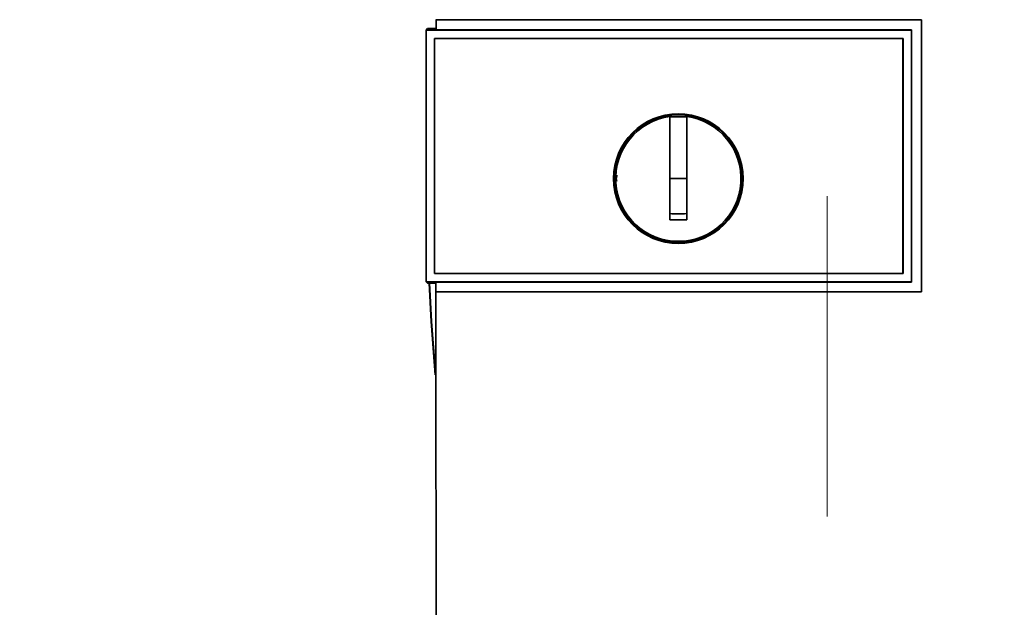
# Paper-space layout 'Blatt1' of a CAD drawing. Units: millimetres. Extents: x 0 to 6300, y 0 to 4455.
# Drawn here: x 1621 to 1738, y 3146 to 3216 of the extents above; entities that cross this region are included whole.
import ezdxf

# ---------------------------------------------------------------- set-up
doc = ezdxf.new("R2010")
doc.units = ezdxf.units.MM
doc.linetypes.add('CENTERX2', pattern=[20.32, 12.7, -2.54, 2.54, -2.54])
doc.layers.add('1', color=7, linetype='Continuous')
doc.styles.add('SLDTEXTSTYLE0', font='TXT', dxfattribs={"width": 0.605})
doc.dimstyles.new('SLDDIMSTYLE0', dxfattribs={"dimtxt": 52.5, "dimasz": 37.5, "dimexe": 0, "dimexo": 0.0625, "dimgap": 13.125, "dimtad": 1, "dimdec": 1, "dimrnd": 1e-09, "dimzin": 12, "dimdsep": 46, "dimtxsty": 'SLDTEXTSTYLE0', "dimsah": 1, "dimcen": 0.09, "dimadec": 0, "dimazin": 3, "dimtfac": 1, "dimtdec": 1, "dimtofl": 0, "dimtmove": 0, "dimatfit": 3, "dimfxl": 1, "dimfrac": 2, "dimtolj": 1, "dimtzin": 12, "dimarcsym": 0})

# ---------------------------------------------------------------- blocks, each defined once
blk = doc.blocks.new('_D')
at = {"layer": '1', "ltscale": 15}
for p, q in [((656.87, 3161.46), (656.87, 1801.46)), ((2084.87, 2453.96), (2084.87, 1801.46)), ((2084.87, 1816.46), (656.87, 1816.46))]:
    blk.add_line(p, q, dxfattribs=at)
for points in [[(656.87, 1816.46), (694.37, 1810.46), (694.37, 1822.46)], [(2084.87, 1816.46), (2047.37, 1822.46), (2047.37, 1810.46)]]:
    blk.add_solid(points, dxfattribs=at)
at = {"layer": '1', "ltscale": 15, "insert": (1290.66, 1884.14), "char_height": 52.5, "attachment_point": 1, "style": 'SLDTEXTSTYLE0'}
blk.add_mtext('1428', dxfattribs=at)

psp = doc.layouts.new('Blatt1')

# ---------------------------------------------------------------- linework, layer by layer
at = {"color": 7, "linetype": 'Continuous', "lineweight": 35, "ltscale": 15}
for p, q in [((1670.35, 3216.13), (1728.08, 3216.13)), ((1670.37, 3216.12), (1670.35, 3216.13)), ((1728.07, 3216.12), (1670.37, 3216.12)), ((1728.08, 3216.13), (1728.07, 3216.12)), ((1728.07, 3183.78), (1728.07, 3216.12)), ((1669.37, 3215.07), (1669.2, 3214.89)), ((1669.2, 3214.89), (1669.2, 3184.99)), ((1669.2, 3214.89), (1726.87, 3214.89)), ((1669.2, 3214.89), (1669.2, 3214.89)), ((1669.2, 3184.98), (1669.2, 3214.89)), ((1669.37, 3215.07), (1670.37, 3215.07)), ((1726.87, 3214.93), (1670.37, 3214.93)), ((1726.87, 3214.89), (1726.87, 3214.93)), ((1726.87, 3214.89), (1726.87, 3184.99)), ((1670.19, 3213.9), (1670.2, 3213.89)), ((1670.19, 3185.98), (1670.19, 3213.9)), ((1670.19, 3213.9), (1725.87, 3213.9)), ((1670.2, 3185.98), (1670.2, 3213.89)), ((1670.2, 3213.89), (1725.87, 3213.89)), ((1725.88, 3213.9), (1725.87, 3213.89)), ((1725.87, 3213.89), (1725.87, 3185.98)), ((1725.88, 3213.9), (1725.88, 3185.98)), ((1698.17, 3197.24), (1698.17, 3204.62)), ((1698.17, 3204.59), (1700.17, 3204.59)), ((1700.17, 3197.24), (1698.17, 3197.24)), ((1726.87, 3184.99), (1669.2, 3184.99)), ((1669.2, 3184.98), (1669.2, 3184.99)), ((1669.2, 3184.98), (1669.37, 3184.81)), ((1670.2, 3185.98), (1670.19, 3185.98)), ((1725.87, 3185.98), (1670.19, 3185.98)), ((1725.87, 3185.98), (1670.2, 3185.98)), ((1670.36, 3184.95), (1726.87, 3184.95)), ((1725.88, 3185.98), (1725.87, 3185.98)), ((1726.87, 3184.95), (1726.87, 3184.99)), ((1670.36, 3184.81), (1669.37, 3184.81)), ((1670.35, 3183.77), (1670.36, 3183.78)), ((1728.08, 3183.77), (1670.35, 3183.77)), ((1670.36, 3183.78), (1728.07, 3183.78)), ((1728.07, 3183.78), (1728.08, 3183.77))]:
    psp.add_line(p, q, dxfattribs=at)
at = {"color": 7, "linetype": 'Continuous', "lineweight": 35, "ltscale": 15, "flags": 128}
for points in [[(1726.87, 3184.95), (1726.87, 3188.7), (1726.87, 3192.45), (1726.87, 3196.19), (1726.87, 3199.94), (1726.87, 3203.69), (1726.87, 3207.44), (1726.87, 3211.18), (1726.87, 3214.93)], [(1670.27, 3173.9), (1669.77, 3180.25), (1669.53, 3184.81)], [(1670.25, 3174.65), (1669.82, 3180.25), (1669.58, 3184.81)]]:
    psp.add_lwpolyline(points, dxfattribs=at)
at = {"color": 7, "linetype": 'Continuous', "lineweight": 35, "ltscale": 225}
for radius in [7.71, 7.6]:
    psp.add_circle((1699.17, 3197.24), radius, dxfattribs=at)
psp.add_arc((1699.17, 3197.24), 7.45, 97.714, 82.286, dxfattribs=at)
at = {"color": 7, "linetype": 'Continuous', "lineweight": 35, "ltscale": 15}
for points, knots in [([(1670.37, 3214.93), (1670.37, 3215.15), (1670.37, 3215.55), (1670.37, 3215.94), (1670.37, 3216.12)], [0, 0, 0, 0, 0.56, 1, 1, 1, 1]), ([(1728.08, 3216.13), (1728.08, 3210.09), (1728.08, 3199.31), (1728.08, 3188.52), (1728.08, 3183.77)], [0, 0, 0, 0, 0.559997, 1, 1, 1, 1]), ([(1700.17, 3204.62), (1700.17, 3203.61), (1700.17, 3201.57), (1700.17, 3198.5), (1700.17, 3195.42), (1700.17, 3193.36), (1700.17, 3192.34)], [0, 0, 0, 0, 0.249026, 0.498705, 0.749028, 1, 1, 1, 1]), ([(1691.86, 3196.92), (1691.83, 3197.03), (1691.76, 3197.27), (1691.83, 3197.52), (1691.88, 3197.67)], [0, 0, 0, 0, 0.4247007, 1, 1, 1, 1]), ([(1698.17, 3192.34), (1698.17, 3193.25), (1698.17, 3194.88), (1698.17, 3196.52), (1698.17, 3197.24)], [0, 0, 0, 0, 0.560438, 1, 1, 1, 1]), ([(1700.17, 3193.08), (1699.8, 3193.07), (1699.13, 3193.06), (1698.46, 3193.07), (1698.17, 3193.08)], [0, 0, 0, 0, 0.559999, 1, 1, 1, 1]), ([(1700.17, 3192.34), (1699.8, 3192.33), (1699.13, 3192.32), (1698.46, 3192.33), (1698.17, 3192.34)], [0, 0, 0, 0, 0.559993, 1, 1, 1, 1]), ([(1670.36, 3183.78), (1670.36, 3184), (1670.36, 3184.39), (1670.36, 3184.78), (1670.36, 3184.95)], [0, 0, 0, 0, 0.56, 1, 1, 1, 1]), ([(1670.35, 3183.77), (1670.35, 3176.61), (1670.36, 3162.28), (1670.37, 3147.98), (1670.38, 3140.83)], [0, 0, 0, 0, 0.499886, 1, 1, 1, 1])]:
    psp.add_open_spline(points, degree=3, knots=knots, dxfattribs=at)
at = {"layer": '1', "linetype": 'CENTERX2', "lineweight": 18, "ltscale": 15}
psp.add_line((1716.87, 2928.46), (1716.87, 3442.84), dxfattribs=at)

# ---------------------------------------------------------------- dimensions: what is measured, and where the dimension line sits
at = {"layer": '1', "ltscale": 15}
dim = psp.add_linear_dim(base=(656.87, 1816.46), p1=(2084.87, 2468.96), p2=(656.87, 3176.46), dimstyle='SLDDIMSTYLE0', dxfattribs=at)
dim.commit()
dim.dimension.update_dxf_attribs({"geometry": '_D', "text_midpoint": (1370.87, 1816.46), "dimtype": 160})

doc.saveas('drawing.dxf')
